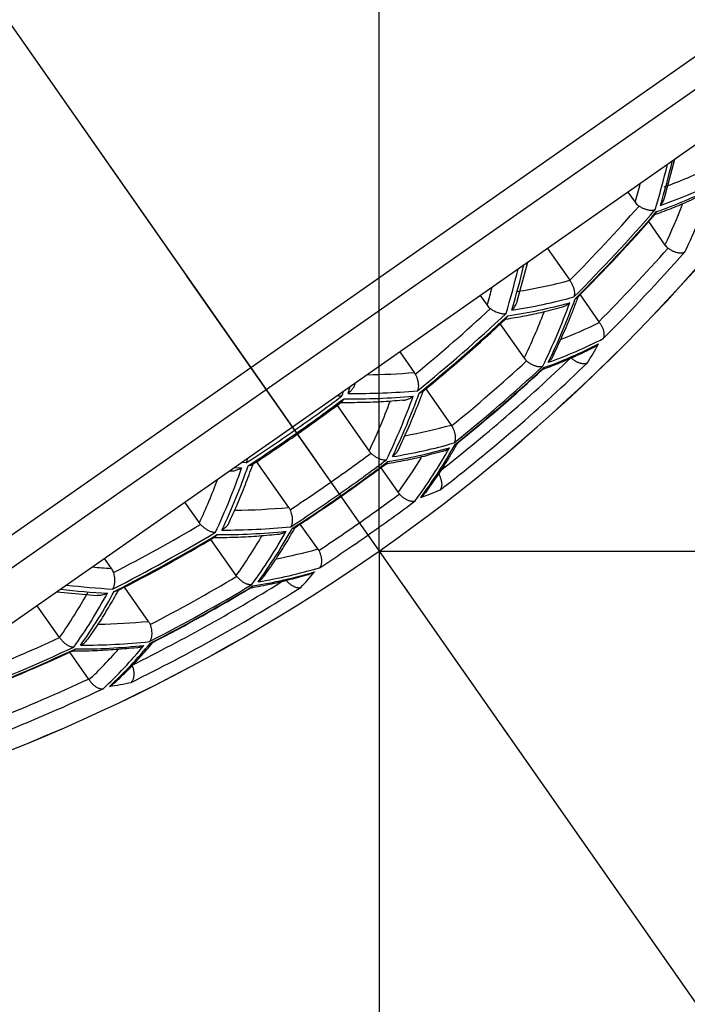
# Model space of a CAD drawing. Units: millimetres. Extents: x 0 to 1050, y 0 to 1485.
# Drawn here: x 418 to 423, y 841 to 848 of the extents above; entities that cross this region are included whole.
import ezdxf

# ---------------------------------------------------------------- set-up
doc = ezdxf.new("R2010")
doc.units = ezdxf.units.MM
doc.linetypes.add('DASH_CENTER', pattern=[14, 11, -1, 1, -1])
doc.linetypes.add('PHANTOM', pattern=[13, 10, -1, 0, -1, 0, -1])
doc.layers.add('1', color=7, linetype='Continuous')
doc.styles.add('CONVERTER_12', font='txt.shx', dxfattribs={"width": 0.9})
doc.dimstyles.new('ME10_DIM_12', dxfattribs={"dimtxt": 17.5, "dimasz": 17.5, "dimexe": 5, "dimexo": 0, "dimgap": 5, "dimtad": 1, "dimdsep": 46, "dimtxsty": 'CONVERTER_12', "dimsah": 1, "dimcen": 0.09, "dimclrd": 2, "dimclre": 2, "dimclrt": 7, "dimadec": 0, "dimazin": 0, "dimtfac": 1, "dimtdec": 4, "dimtix": 1, "dimtmove": 0, "dimatfit": 3, "dimfxl": 1, "dimtolj": 1, "dimtzin": 0, "dimarcsym": 0})
doc.dimstyles.new('ME10_DIM_23', dxfattribs={"dimtxt": 17.5, "dimasz": 17.5, "dimexe": 5, "dimexo": 0, "dimgap": 5, "dimtad": 1, "dimdsep": 46, "dimtxsty": 'CONVERTER_12', "dimsah": 1, "dimcen": 0.09, "dimclrd": 2, "dimclre": 2, "dimclrt": 7, "dimadec": 0, "dimazin": 0, "dimtfac": 1, "dimtdec": 4, "dimtix": 1, "dimtmove": 0, "dimatfit": 3, "dimfxl": 1, "dimtolj": 1, "dimtzin": 0, "dimarcsym": 0})
doc.dimstyles.new('ME10_DIM_24', dxfattribs={"dimtxt": 17.5, "dimasz": 17.5, "dimexe": 5, "dimexo": 0, "dimgap": 5, "dimtad": 1, "dimdsep": 46, "dimtxsty": 'CONVERTER_12', "dimsah": 1, "dimcen": 0.09, "dimclrd": 2, "dimclre": 2, "dimclrt": 7, "dimadec": 0, "dimazin": 0, "dimtfac": 1, "dimtdec": 4, "dimtix": 1, "dimtmove": 0, "dimatfit": 3, "dimfxl": 1, "dimtolj": 1, "dimtzin": 0, "dimarcsym": 0})
doc.dimstyles.new('ME10_DIM_25', dxfattribs={"dimtxt": 17.5, "dimasz": 17.5, "dimexe": 5, "dimexo": 0, "dimgap": 5, "dimtad": 1, "dimdsep": 46, "dimtxsty": 'CONVERTER_12', "dimsah": 1, "dimcen": 0.09, "dimclrd": 2, "dimclre": 2, "dimclrt": 7, "dimadec": 0, "dimazin": 0, "dimtfac": 1, "dimtdec": 4, "dimtix": 1, "dimtmove": 0, "dimatfit": 3, "dimfxl": 1, "dimtolj": 1, "dimtzin": 0, "dimarcsym": 0})

# ---------------------------------------------------------------- blocks, each defined once
blk = doc.blocks.new('87-251-泡沫器-44_3258_450', base_point=(184.0329, 935.6968))
at = {"color": 7, "linetype": 'Continuous'}
for p, q in [((419.8759, 845.1061), (425.3642, 848.949)), ((425.2905, 848.5312), (420.0479, 844.8603)), ((422.4929, 846.3659), (422.5606, 846.6197)), ((422.2519, 846.4035), (422.2987, 846.3367)), ((422.3878, 846.2094), (422.4953, 846.0558)), ((421.7235, 846.0336), (421.8703, 845.824)), ((421.5254, 845.6868), (421.5938, 845.9428)), ((421.282, 845.7244), (421.327, 845.6601)), ((421.9373, 845.7282), (422.0606, 845.5522)), ((421.4133, 845.5369), (421.5707, 845.3121)), ((420.7536, 845.3545), (420.8489, 845.2185)), ((414.3875, 841.2631), (419.8759, 845.1061)), ((420.4143, 845.0817), (420.427, 845.1258)), ((420.924, 845.1112), (421.0907, 844.8731)), ((420.3816, 845.094), (420.3731, 845.0645)), ((420.3418, 845.0029), (420.5521, 844.7025)), ((420.0479, 844.8603), (414.8054, 841.1894)), ((419.6689, 844.5949), (419.7146, 844.5918)), ((419.7449, 844.6246), (419.7142, 844.6267)), ((420.0238, 844.3326), (419.8134, 844.633)), ((420.6284, 844.5935), (420.7431, 844.4298)), ((420.3645, 844.4082), (420.3669, 844.4048)), ((419.4375, 844.2302), (419.3422, 844.3662)), ((420.2148, 844.0598), (420.1001, 844.2236)), ((419.6793, 843.8848), (419.5126, 844.1229)), ((418.8589, 843.9319), (418.8139, 843.9962)), ((419.1026, 843.5839), (418.9452, 843.8087)), ((418.502, 843.7779), (418.7659, 843.7546)), ((418.5191, 843.4775), (418.3723, 843.6871)), ((418.7094, 843.2057), (418.5862, 843.3817))]:
    blk.add_line(p, q, dxfattribs=at)
for centre, radius, start, end in [((413.7673, 853.83), 11.9438, 305, 325.25735), ((413.7673, 853.83), 11.9443, 305, 325.25735), ((417.4264, 847.7926), 5.2261, 343.26919, 346.64066), ((417.4736, 847.8159), 5.2123, 343.27298, 346.60123), ((421.501, 849.2012), 2.9355, 289.68098, 296.17935), ((417.4016, 847.7713), 5.1029, 343.6713, 345.1157), ((421.4941, 849.1123), 2.9604, 289.15215, 296.74583), ((421.4663, 849.0757), 2.9648, 289.1775, 296.75939), ((418.7791, 847.8714), 4.2731, 334.18319, 340.26327), ((413.7673, 853.83), 11.3911, 315.34482, 318.6981), ((413.7673, 853.83), 11.4868, 315.04976, 318.96113), ((413.7673, 853.83), 11.5019, 315.03641, 318.94241), ((413.7673, 853.83), 11.5061, 315.11142, 318.85697), ((418.7198, 847.8471), 4.1789, 334.61918, 338.62107), ((413.7673, 853.83), 11.7176, 315.05353, 318.29828), ((413.7673, 853.83), 11.816, 314.76694, 318.56456), ((416.4489, 847.109), 5.2235, 343.27655, 346.59766), ((416.495, 847.1299), 5.2149, 343.26557, 346.64429), ((420.9903, 849.1319), 3.423, 278.96442, 284.89765), ((416.4322, 847.0934), 5.1004, 343.67896, 345.06978), ((420.9791, 849.0413), 3.4508, 278.4982, 285.42056), ((417.879, 847.1622), 4.283, 334.01464, 340.06853), ((413.7673, 853.83), 11.1616, 309.42248, 312.78276), ((420.9499, 849.0062), 3.4538, 278.5303, 285.44524), ((417.7767, 847.1256), 4.2051, 334.45276, 338.93668), ((417.8432, 847.1372), 4.283, 334.01464, 340.06853), ((413.7673, 853.83), 11.2554, 309.12956, 313.05621), ((413.7673, 853.83), 11.2739, 309.12277, 313.0429), ((413.7673, 853.83), 11.28, 309.22237, 312.94101), ((420.7145, 848.2551), 3.0253, 291.21077, 296.49205), ((420.6975, 848.1659), 3.0595, 289.70505, 297.04112), ((420.6669, 848.1335), 3.0623, 289.72025, 297.04923), ((418.8641, 847.2185), 3.6736, 328.19575, 330.43788), ((413.7673, 853.83), 11.7591, 307.97889, 313.60472), ((413.7673, 853.83), 11.5757, 309.26714, 312.49336), ((413.7673, 853.83), 11.8579, 307.69761, 313.8769), ((413.7673, 853.83), 11.6729, 308.98161, 312.76625), ((413.7673, 853.83), 11.6848, 308.97755, 312.75829), ((413.7673, 853.83), 11.6875, 309.04163, 312.69475), ((420.4997, 849.3787), 4.1748, 270.53638, 274.79784), ((420.482, 849.3228), 4.2416, 269.08494, 275.25189), ((413.7673, 853.83), 10.976, 305, 307.00195), ((413.7673, 853.83), 10.9981, 305, 306.99792), ((420.4512, 849.2889), 4.2431, 269.11643, 275.27921), ((416.8199, 846.5055), 4.2724, 334.19611, 340.27819), ((416.8588, 846.5268), 4.2731, 334.18319, 340.26327), ((413.7673, 853.83), 11.0065, 305, 306.87193), ((416.7337, 846.5115), 4.2253, 334.65027, 339.45581), ((413.7673, 853.83), 10.976, 302.99805, 305), ((420.1655, 848.2233), 3.4756, 280.27755, 285.43854), ((413.7673, 853.83), 10.9981, 303.00208, 305), ((413.7673, 853.83), 11.0065, 303.12807, 305), ((420.1126, 848.106), 3.5178, 279.19853, 285.95821), ((420.1445, 848.1369), 3.5161, 279.18071, 285.94455), ((417.9913, 846.4715), 3.5487, 323.80657, 330.49443), ((418.0284, 846.4947), 3.5493, 323.80219, 330.48871), ((413.7673, 853.83), 11.3911, 305, 306.63136), ((413.7673, 853.83), 11.4868, 305, 306.9129), ((417.913, 846.4638), 3.4853, 324.29467, 328.85662), ((415.7061, 845.9786), 4.2416, 334.74811, 340.91506), ((415.7485, 845.996), 4.2431, 334.72079, 340.88357), ((413.7673, 853.83), 11.5019, 305, 306.91038), ((413.7673, 853.83), 11.5061, 305, 306.82523), ((415.6476, 845.9812), 4.1748, 335.20216, 339.46362), ((413.7673, 853.83), 11.3911, 303.36864, 305), ((413.7673, 853.83), 11.4868, 303.0871, 305), ((413.7673, 853.83), 11.5019, 303.08962, 305), ((413.7673, 853.83), 11.5061, 303.17477, 305), ((413.7673, 853.83), 11.7176, 305, 306.58092), ((419.803, 847.3854), 3.1794, 290.04255, 292.47298), ((419.6298, 848.5394), 4.2253, 270.54419, 275.34973), ((413.7673, 853.83), 11.816, 305, 306.85958), ((413.7673, 853.83), 11.1616, 297.21724, 300.57752), ((419.606, 848.4564), 4.2724, 269.72181, 275.80389), ((416.9759, 845.9097), 3.5178, 324.04179, 330.80147), ((413.7673, 853.83), 11.7176, 303.41908, 305), ((413.7673, 853.83), 11.2554, 296.94379, 300.87044), ((413.7673, 853.83), 11.2739, 296.9571, 300.87723), ((413.7673, 853.83), 11.28, 297.05899, 300.77763), ((419.5727, 848.4271), 4.2731, 269.73673, 275.81681), ((416.8476, 845.9001), 3.4756, 324.56146, 329.72245), ((416.9359, 845.8902), 3.5161, 324.05545, 330.81929), ((413.7673, 853.83), 11.816, 303.14042, 305), ((413.7673, 853.83), 11.9438, 284.74265, 305), ((413.7673, 853.83), 11.9443, 284.74265, 305), ((419.2713, 847.415), 3.4853, 281.14338, 285.70533), ((419.1862, 849.0217), 5.1004, 264.93022, 266.32104), ((419.2373, 847.344), 3.5487, 279.50557, 286.19343), ((413.7673, 853.83), 11.5757, 297.50664, 300.73286), ((419.2028, 847.317), 3.5493, 279.51129, 286.19781), ((417.7589, 845.9541), 3.1794, 317.52702, 319.95745), ((419.1658, 849.0114), 5.2235, 263.40234, 266.72345), ((413.7673, 853.83), 11.8579, 296.1231, 302.30239), ((413.7673, 853.83), 11.7591, 296.39528, 302.02111), ((413.7673, 853.83), 11.6729, 297.23375, 301.01839), ((413.7673, 853.83), 11.6848, 297.24171, 301.02245), ((413.7673, 853.83), 11.6875, 297.30525, 300.95837), ((415.7116, 845.4358), 3.423, 325.10235, 331.03558), ((419.1304, 848.9752), 5.2149, 263.35571, 266.73443), ((415.8006, 845.4153), 3.4508, 324.57944, 331.5018), ((415.8436, 845.4307), 3.4538, 324.55476, 331.4697), ((418.6961, 847.7694), 4.2051, 271.06332, 275.54724), ((413.7673, 853.83), 11.4868, 291.03887, 294.95024), ((413.7673, 853.83), 11.3911, 291.3019, 294.65518), ((418.6267, 847.6857), 4.283, 269.93147, 275.98536), ((418.6624, 847.7108), 4.283, 269.93147, 275.98536), ((416.7195, 845.3805), 3.0595, 312.95888, 320.29495), ((416.7605, 845.3982), 3.0623, 312.95077, 320.27975), ((413.7673, 853.83), 11.5019, 291.05759, 294.96359), ((413.7673, 853.83), 11.5061, 291.14303, 294.88858), ((416.6299, 845.395), 3.0253, 313.50795, 318.78923), ((413.7673, 853.83), 11.7176, 291.70172, 294.94647), ((418.2368, 846.7793), 3.6736, 279.56212, 281.80425), ((413.7673, 853.83), 11.816, 291.43544, 295.23306)]:
    blk.add_arc(centre, radius, start, end, dxfattribs=at)
for points, knots in [([(422.7585, 846.3949), (422.7385, 846.3851), (422.6983, 846.3654), (422.6222, 846.3299), (422.5284, 846.2917), (422.4544, 846.2642), (422.4173, 846.2505)], [0, 0, 0, 0, 0.066948, 0.1340241, 0.2520752, 0.3707722, 0.3707722, 0.3707722, 0.3707722]), ([(422.2987, 846.3367), (422.3018, 846.3326), (422.308, 846.3245), (422.3166, 846.3172), (422.3223, 846.3132), (422.3239, 846.3122), (422.3247, 846.3116)], [0, 0, 0, 0, 0.01530409, 0.03059678, 0.03345137, 0.03630594, 0.03630594, 0.03630594, 0.03630594]), ([(422.4653, 846.3158), (422.4656, 846.316), (422.466, 846.3166), (422.4693, 846.3204), (422.475, 846.3273), (422.4823, 846.3388), (422.4879, 846.3519), (422.4911, 846.3613), (422.4926, 846.366)], [0, 0, 0, 0, 0.00108166, 0.00216378, 0.01507467, 0.02791249, 0.04278519, 0.05771354, 0.05771354, 0.05771354, 0.05771354]), ([(422.3247, 846.3116), (422.3279, 846.3097), (422.3342, 846.3059), (422.3439, 846.3009), (422.3537, 846.2965), (422.3634, 846.2928), (422.3729, 846.2897), (422.3824, 846.2873), (422.3918, 846.2855), (422.4009, 846.2845), (422.4094, 846.2842), (422.417, 846.2847), (422.4239, 846.2858), (422.4284, 846.2871), (422.4308, 846.2879), (422.4311, 846.2881), (422.4313, 846.2882)], [0, 0, 0, 0, 0.0110923, 0.0221019, 0.0328469, 0.0432183, 0.053228, 0.0627681, 0.0725928, 0.0818334, 0.0904274, 0.0978848, 0.1048263, 0.1112557, 0.111856, 0.1124521, 0.1124521, 0.1124521, 0.1124521]), ([(422.4311, 846.2606), (422.4322, 846.262), (422.4346, 846.2646), (422.4378, 846.2691), (422.4394, 846.2726), (422.4401, 846.2748), (422.4402, 846.2752), (422.4403, 846.2754)], [0, 0, 0, 0, 0.00531513, 0.01068681, 0.0163177, 0.01692746, 0.01754098, 0.01754098, 0.01754098, 0.01754098]), ([(422.4953, 846.0558), (422.4983, 846.0519), (422.5043, 846.0441), (422.512, 846.038), (422.5158, 846.0349)], [0, 0, 0, 0, 0.01469081, 0.02937479, 0.02937479, 0.02937479, 0.02937479]), ([(422.5158, 846.0349), (422.5187, 846.0329), (422.5245, 846.0288), (422.5336, 846.0234), (422.5427, 846.0186), (422.5518, 846.0144), (422.5608, 846.011), (422.5698, 846.0081), (422.5787, 846.006), (422.5874, 846.0045), (422.5959, 846.0039), (422.6042, 846.004), (422.6121, 846.0051), (422.618, 846.0068), (422.6221, 846.0085), (422.6241, 846.0095), (422.6253, 846.0102), (422.6256, 846.0104), (422.6258, 846.0105)], [0, 0, 0, 0, 0.0106744, 0.0212724, 0.0316197, 0.0416164, 0.0512695, 0.0604741, 0.0698581, 0.0787038, 0.0869574, 0.0955595, 0.103504, 0.1108128, 0.1138833, 0.1168621, 0.1174201, 0.1179753, 0.1179753, 0.1179753, 0.1179753]), ([(421.8703, 845.824), (421.8724, 845.8209), (421.8765, 845.8148), (421.8819, 845.8053), (421.8867, 845.7957), (421.8907, 845.7861), (421.894, 845.7766), (421.8968, 845.7671), (421.8988, 845.7575), (421.9001, 845.748), (421.9006, 845.739), (421.9002, 845.7307), (421.8991, 845.723), (421.8978, 845.718), (421.8969, 845.7153), (421.8968, 845.7149), (421.8967, 845.7147)], [0, 0, 0, 0, 0.0110856, 0.0220932, 0.0328456, 0.0432316, 0.053282, 0.0628998, 0.0730405, 0.0826395, 0.0916417, 0.0998924, 0.1076332, 0.1148678, 0.1154875, 0.1161038, 0.1161038, 0.1161038, 0.1161038]), ([(421.4891, 845.6284), (421.4893, 845.6286), (421.4899, 845.6291), (421.4945, 845.6335), (421.5025, 845.6419), (421.5125, 845.6556), (421.5199, 845.6708), (421.5238, 845.6814), (421.5258, 845.6867)], [0, 0, 0, 0, 0.0010935, 0.00218748, 0.01907774, 0.03584834, 0.05275741, 0.06970283, 0.06970283, 0.06970283, 0.06970283]), ([(421.9259, 845.7209), (421.9169, 845.6967), (421.8988, 845.6485), (421.8633, 845.5575), (421.8163, 845.4498), (421.7774, 845.3667), (421.758, 845.3253)], [0, 0, 0, 0, 0.0775186, 0.1545695, 0.2929391, 0.4299493, 0.4299493, 0.4299493, 0.4299493]), ([(421.9185, 845.7105), (421.9173, 845.7095), (421.915, 845.7074), (421.9111, 845.7045), (421.908, 845.703), (421.9061, 845.7023), (421.9057, 845.7022), (421.9055, 845.7021)], [0, 0, 0, 0, 0.00467716, 0.0094235, 0.01442432, 0.01501481, 0.01560928, 0.01560928, 0.01560928, 0.01560928]), ([(421.327, 845.6601), (421.3302, 845.656), (421.3364, 845.6478), (421.3444, 845.6414), (421.3485, 845.6381)], [0, 0, 0, 0, 0.01539672, 0.03078177, 0.03078177, 0.03078177, 0.03078177]), ([(421.3485, 845.6381), (421.3516, 845.636), (421.3578, 845.6317), (421.3674, 845.6259), (421.3786, 845.62), (421.3913, 845.6144), (421.4041, 845.6099), (421.4153, 845.6071), (421.4247, 845.6054), (421.4337, 845.6045), (421.4422, 845.6046), (421.4479, 845.6052), (421.4509, 845.6058), (421.4513, 845.6058), (421.4515, 845.6059)], [0, 0, 0, 0, 0.0113394, 0.0225943, 0.0335797, 0.0493503, 0.0641828, 0.0743651, 0.0839505, 0.092873, 0.1014454, 0.1093469, 0.1099806, 0.1106098, 0.1106098, 0.1106098, 0.1106098]), ([(421.8129, 845.6447), (421.7907, 845.6388), (421.7462, 845.627), (421.6613, 845.606), (421.5571, 845.5852), (421.475, 845.5714), (421.4338, 845.5644)], [0, 0, 0, 0, 0.0688956, 0.1380731, 0.2623118, 0.3876646, 0.3876646, 0.3876646, 0.3876646]), ([(421.8697, 845.6771), (421.8695, 845.6768), (421.869, 845.6763), (421.8655, 845.673), (421.859, 845.6673), (421.849, 845.66), (421.8379, 845.6537), (421.8257, 845.649), (421.817, 845.6465), (421.8127, 845.6452)], [0, 0, 0, 0, 0.00108648, 0.00217369, 0.01452538, 0.02689244, 0.03917228, 0.05264377, 0.06617037, 0.06617037, 0.06617037, 0.06617037]), ([(421.4511, 845.5732), (421.4525, 845.5747), (421.4553, 845.5779), (421.4592, 845.5832), (421.4612, 845.5874), (421.462, 845.59), (421.4622, 845.5904), (421.4622, 845.5906)], [0, 0, 0, 0, 0.00629212, 0.01271032, 0.01954041, 0.02017324, 0.02080971, 0.02080971, 0.02080971, 0.02080971]), ([(422.0606, 845.5522), (422.0611, 845.5514), (422.0623, 845.5498), (422.0635, 845.5482), (422.0641, 845.5474)], [0, 0, 0, 0, 0.002970847, 0.005939187, 0.005939187, 0.005939187, 0.005939187]), ([(422.0641, 845.5474), (422.0662, 845.5445), (422.0704, 845.5387), (422.0759, 845.5297), (422.0808, 845.5206), (422.0849, 845.5115), (422.0883, 845.5026), (422.091, 845.4936), (422.0931, 845.4847), (422.0943, 845.4759), (422.0947, 845.4671), (422.0941, 845.4582), (422.0923, 845.4496), (422.0901, 845.4442), (422.0887, 845.4414), (422.0885, 845.4411), (422.0884, 845.4409)], [0, 0, 0, 0, 0.0107881, 0.0214377, 0.0317809, 0.0417195, 0.0512825, 0.0603809, 0.0698002, 0.0786731, 0.0869618, 0.0964362, 0.1051897, 0.1132856, 0.1138592, 0.1144304, 0.1144304, 0.1144304, 0.1144304]), ([(422.0267, 845.3829), (422.0058, 845.3725), (421.9639, 845.3518), (421.8861, 845.3149), (421.7914, 845.2755), (421.7175, 845.2474), (421.6805, 845.2333)], [0, 0, 0, 0, 0.0699754, 0.1400798, 0.2584209, 0.3773595, 0.3773595, 0.3773595, 0.3773595]), ([(422.0263, 845.3835), (422.031, 845.386), (422.0404, 845.391), (422.0501, 845.3976), (422.0557, 845.4025), (422.0574, 845.4042), (422.0587, 845.4054), (422.0592, 845.4059), (422.0595, 845.4061)], [0, 0, 0, 0, 0.01603929, 0.03194775, 0.03505593, 0.03816685, 0.03924635, 0.04032559, 0.04032559, 0.04032559, 0.04032559]), ([(421.5707, 845.3121), (421.5731, 845.3089), (421.5778, 845.3026), (421.5837, 845.2973), (421.5867, 845.2947)], [0, 0, 0, 0, 0.01185032, 0.0236976, 0.0236976, 0.0236976, 0.0236976]), ([(421.5867, 845.2947), (421.5895, 845.2924), (421.5951, 845.2879), (421.604, 845.2818), (421.6129, 845.2763), (421.6219, 845.2715), (421.6308, 845.2674), (421.6397, 845.2638), (421.6487, 845.261), (421.6576, 845.259), (421.6665, 845.2576), (421.6755, 845.2573), (421.6842, 845.258), (421.6899, 845.2594), (421.6928, 845.2604), (421.6931, 845.2605), (421.6933, 845.2606)], [0, 0, 0, 0, 0.0108611, 0.0216442, 0.0321725, 0.0423413, 0.0521653, 0.0615413, 0.0712084, 0.0803279, 0.0888442, 0.0983604, 0.1071048, 0.1151056, 0.1156883, 0.1162676, 0.1162676, 0.1162676, 0.1162676]), ([(421.758, 845.3253), (421.7577, 845.3246), (421.7572, 845.3231), (421.7555, 845.3184), (421.7519, 845.3113), (421.7456, 845.3026), (421.7384, 845.2946), (421.733, 845.2893), (421.7299, 845.2864), (421.7293, 845.2859), (421.7291, 845.2856)], [0, 0, 0, 0, 0.00231219, 0.00462199, 0.01518837, 0.02589385, 0.03671707, 0.04749279, 0.04857729, 0.04966028, 0.04966028, 0.04966028, 0.04966028]), ([(421.8773, 845.3151), (421.88, 845.3128), (421.8853, 845.3083), (421.8938, 845.3021), (421.9024, 845.2966), (421.9111, 845.2917), (421.9196, 845.2875), (421.9283, 845.2839), (421.9369, 845.281), (421.9455, 845.2789), (421.9539, 845.2775), (421.9622, 845.277), (421.9702, 845.2774), (421.9766, 845.2787), (421.9815, 845.2803), (421.9841, 845.2815), (421.9856, 845.2822), (421.986, 845.2824), (421.9861, 845.2825)], [0, 0, 0, 0, 0.0105867, 0.0210988, 0.0313647, 0.0412859, 0.0508708, 0.0600167, 0.0693482, 0.0781564, 0.0863905, 0.0950303, 0.1030323, 0.1104191, 0.1145089, 0.1184503, 0.1190071, 0.1195616, 0.1195616, 0.1195616, 0.1195616]), ([(421.6919, 845.2407), (421.6928, 845.2416), (421.6948, 845.2433), (421.6975, 845.2463), (421.6991, 845.2487), (421.6999, 845.2502), (421.7001, 845.2506), (421.7002, 845.2508)], [0, 0, 0, 0, 0.00393725, 0.00790118, 0.01198878, 0.01257195, 0.01315846, 0.01315846, 0.01315846, 0.01315846]), ([(420.8553, 845.2079), (420.8543, 845.2097), (420.8523, 845.2133), (420.85, 845.2168), (420.8489, 845.2185)], [0, 0, 0, 0, 0.00619576, 0.01239177, 0.01239177, 0.01239177, 0.01239177]), ([(420.8553, 845.2079), (420.8577, 845.2027), (420.8626, 845.1926), (420.8681, 845.177), (420.8721, 845.1617), (420.8744, 845.1482), (420.8754, 845.1365), (420.8755, 845.1266), (420.8748, 845.1173), (420.8733, 845.1085), (420.8716, 845.1026), (420.8705, 845.0996), (420.8704, 845.0992), (420.8703, 845.099)], [0, 0, 0, 0, 0.0170292, 0.0336692, 0.0495036, 0.0644412, 0.0748602, 0.0847057, 0.0939158, 0.1030236, 0.1114647, 0.112108, 0.1127474, 0.1127474, 0.1127474, 0.1127474]), ([(420.4143, 845.0817), (420.4146, 845.0819), (420.4152, 845.0824), (420.4212, 845.087), (420.4315, 845.0966), (420.4427, 845.1103), (420.451, 845.1223), (420.4566, 845.1325), (420.4592, 845.1405), (420.4601, 845.1456), (420.4604, 845.1471), (420.4605, 845.1478)], [0, 0, 0, 0, 0.00110467, 0.00220889, 0.02267134, 0.04327314, 0.05505861, 0.06662391, 0.07787017, 0.080093, 0.08231628, 0.08231628, 0.08231628, 0.08231628]), ([(420.9087, 845.1043), (420.8999, 845.0808), (420.8825, 845.0338), (420.8479, 844.9442), (420.8018, 844.8375), (420.7633, 844.7548), (420.7442, 844.7136)], [0, 0, 0, 0, 0.0754016, 0.1503504, 0.2879002, 0.4240745, 0.4240745, 0.4240745, 0.4240745]), ([(420.3453, 845.0685), (420.3478, 845.0678), (420.3528, 845.0664), (420.3598, 845.0648), (420.3661, 845.0643), (420.3701, 845.0643), (420.3724, 845.0644), (420.3729, 845.0644), (420.3731, 845.0645)], [0, 0, 0, 0, 0.00800058, 0.01553745, 0.02142169, 0.02693109, 0.02759846, 0.02826426, 0.02826426, 0.02826426, 0.02826426]), ([(420.7729, 845.0359), (420.7488, 845.0339), (420.7005, 845.0299), (420.6068, 845.0234), (420.4909, 845.0203), (420.3993, 845.0201), (420.3533, 845.0201)], [0, 0, 0, 0, 0.0725047, 0.1454094, 0.2819717, 0.4200976, 0.4200976, 0.4200976, 0.4200976]), ([(420.3707, 845.026), (420.3716, 845.0264), (420.3732, 845.0272), (420.376, 845.029), (420.3788, 845.0318), (420.3813, 845.0358), (420.3835, 845.0403), (420.3848, 845.0436), (420.3856, 845.0457), (420.3857, 845.0461), (420.3858, 845.0463)], [0, 0, 0, 0, 0.00277126, 0.00555796, 0.00986525, 0.01453852, 0.01955227, 0.02478361, 0.02544238, 0.02610152, 0.02610152, 0.02610152, 0.02610152]), ([(420.7729, 845.0367), (420.7755, 845.0369), (420.7808, 845.0371), (420.7902, 845.038), (420.8008, 845.0408), (420.8124, 845.0455), (420.8228, 845.051), (420.832, 845.0567), (420.8376, 845.0607), (420.8408, 845.0631), (420.8413, 845.0636), (420.8416, 845.0638)], [0, 0, 0, 0, 0.00794148, 0.0158691, 0.02824706, 0.04081321, 0.05345568, 0.06330187, 0.07310823, 0.0742045, 0.07530111, 0.07530111, 0.07530111, 0.07530111]), ([(420.899, 845.0925), (420.8977, 845.0913), (420.8951, 845.0888), (420.8908, 845.0861), (420.8864, 845.0848), (420.8834, 845.0842), (420.8816, 845.0839), (420.8811, 845.0838), (420.8809, 845.0838)], [0, 0, 0, 0, 0.00535517, 0.01085355, 0.01493724, 0.01928157, 0.01990553, 0.02053041, 0.02053041, 0.02053041, 0.02053041]), ([(421.0939, 844.8681), (421.0934, 844.869), (421.0924, 844.8707), (421.0912, 844.8723), (421.0907, 844.8731)], [0, 0, 0, 0, 0.002971149, 0.005942306, 0.005942306, 0.005942306, 0.005942306]), ([(421.0939, 844.8681), (421.0957, 844.865), (421.0994, 844.8588), (421.104, 844.8491), (421.1081, 844.8395), (421.1114, 844.8298), (421.1141, 844.8204), (421.1161, 844.811), (421.1175, 844.8016), (421.1181, 844.7924), (421.1179, 844.7831), (421.1168, 844.7739), (421.1146, 844.765), (421.1122, 844.7594), (421.1107, 844.7566), (421.1105, 844.7563), (421.1104, 844.7561)], [0, 0, 0, 0, 0.0108397, 0.0216034, 0.0321165, 0.0422737, 0.0520967, 0.0614867, 0.0712521, 0.0804878, 0.0891414, 0.0990486, 0.1081888, 0.1165899, 0.1171816, 0.1177702, 0.1177702, 0.1177702, 0.1177702]), ([(420.7438, 844.7138), (420.7432, 844.7122), (420.7421, 844.7091), (420.7391, 844.7022), (420.7338, 844.6934), (420.7254, 844.6835), (420.7178, 844.6762), (420.7117, 844.6708), (420.7084, 844.6681), (420.7063, 844.6665), (420.7058, 844.6661), (420.7055, 844.6659)], [0, 0, 0, 0, 0.0049703, 0.00993162, 0.02268032, 0.03563291, 0.04864666, 0.05438209, 0.06009939, 0.06119006, 0.06228126, 0.06228126, 0.06228126, 0.06228126]), ([(421.1361, 844.7614), (421.1238, 844.7401), (421.0992, 844.6978), (421.0521, 844.6196), (420.9921, 844.5293), (420.9436, 844.4606), (420.9195, 844.4265)], [0, 0, 0, 0, 0.0737211, 0.1470835, 0.2735211, 0.3990803, 0.3990803, 0.3990803, 0.3990803]), ([(421.0333, 844.7011), (421.0367, 844.702), (421.0435, 844.7037), (421.0547, 844.7075), (421.0664, 844.7137), (421.0745, 844.7196), (421.0789, 844.7231), (421.0795, 844.7235), (421.0797, 844.7237)], [0, 0, 0, 0, 0.01055591, 0.02106244, 0.03550212, 0.05002126, 0.05110763, 0.05219325, 0.05219325, 0.05219325, 0.05219325]), ([(421.1172, 844.7463), (421.1174, 844.7464), (421.1178, 844.7465), (421.1187, 844.7468), (421.1199, 844.7472), (421.1222, 844.7482), (421.1251, 844.7503), (421.1271, 844.7526), (421.1281, 844.7537)], [0, 0, 0, 0, 0.00057675, 0.00115304, 0.00280197, 0.00441077, 0.00887898, 0.01331612, 0.01331612, 0.01331612, 0.01331612]), ([(419.7506, 844.6521), (419.7504, 844.6495), (419.75, 844.6443), (419.7491, 844.6372), (419.7474, 844.6311), (419.746, 844.6273), (419.7452, 844.6252), (419.745, 844.6248), (419.7449, 844.6246)], [0, 0, 0, 0, 0.00800058, 0.01553745, 0.02142169, 0.02693109, 0.02759846, 0.02826426, 0.02826426, 0.02826426, 0.02826426]), ([(420.5521, 844.7025), (420.5539, 844.7001), (420.5575, 844.6952), (420.5618, 844.691), (420.5639, 844.6888)], [0, 0, 0, 0, 0.00904324, 0.0180854, 0.0180854, 0.0180854, 0.0180854]), ([(420.5639, 844.6888), (420.5666, 844.6863), (420.5721, 844.6814), (420.5807, 844.6746), (420.5894, 844.6684), (420.5982, 844.6629), (420.607, 844.6581), (420.616, 844.6539), (420.625, 844.6504), (420.634, 844.6477), (420.6426, 844.6459), (420.6506, 844.6449), (420.658, 844.6448), (420.663, 844.6452), (420.6656, 844.6457), (420.666, 844.6458), (420.6662, 844.6458)], [0, 0, 0, 0, 0.0110875, 0.0220951, 0.0328434, 0.0432224, 0.0532549, 0.0628394, 0.0728441, 0.0822896, 0.0911178, 0.0990281, 0.1064257, 0.1133149, 0.1139263, 0.1145339, 0.1145339, 0.1145339, 0.1145339]), ([(421.0336, 844.7002), (421.0106, 844.6939), (420.9646, 844.6812), (420.8782, 844.659), (420.7732, 844.637), (420.6912, 844.6222), (420.65, 844.6148)], [0, 0, 0, 0, 0.0713979, 0.1430803, 0.2675666, 0.3931052, 0.3931052, 0.3931052, 0.3931052]), ([(419.635, 844.2391), (419.6451, 844.2611), (419.6654, 844.3051), (419.7035, 844.391), (419.7461, 844.4988), (419.7776, 844.5848), (419.7934, 844.628)], [0, 0, 0, 0, 0.0725047, 0.1454094, 0.2819717, 0.4200976, 0.4200976, 0.4200976, 0.4200976]), ([(419.7146, 844.5918), (419.7143, 844.5916), (419.7137, 844.5912), (419.7092, 844.5883), (419.7009, 844.5837), (419.6883, 844.5784), (419.6758, 844.5743), (419.6639, 844.5711), (419.6524, 844.5694), (419.644, 844.5697), (419.6389, 844.5706), (419.6374, 844.5709), (419.6367, 844.571)], [0, 0, 0, 0, 0.00110467, 0.00220889, 0.01585875, 0.02952497, 0.04329185, 0.05507732, 0.06664262, 0.07788888, 0.08011171, 0.08233499, 0.08233499, 0.08233499, 0.08233499]), ([(419.7819, 844.6136), (419.7812, 844.613), (419.7799, 844.6117), (419.7768, 844.6094), (419.7721, 844.6076), (419.7657, 844.6066), (419.761, 844.6065), (419.7583, 844.6065), (419.7578, 844.6065), (419.7576, 844.6065)], [0, 0, 0, 0, 0.00277126, 0.00555796, 0.01137126, 0.01783656, 0.02476988, 0.02542865, 0.02608779, 0.02608779, 0.02608779, 0.02608779]), ([(420.6632, 844.6205), (420.6637, 844.6207), (420.6648, 844.6212), (420.6671, 844.6223), (420.6697, 844.6247), (420.6722, 844.6283), (420.6737, 844.6312), (420.6746, 844.6329), (420.6748, 844.6332), (420.6749, 844.6334)], [0, 0, 0, 0, 0.00179947, 0.00358971, 0.00770291, 0.01211648, 0.01673434, 0.01733818, 0.01794166, 0.01794166, 0.01794166, 0.01794166]), ([(421.0035, 844.5611), (421.0053, 844.5581), (421.009, 844.5521), (421.0138, 844.5428), (421.0179, 844.5335), (421.0214, 844.5242), (421.0242, 844.5151), (421.0264, 844.506), (421.0279, 844.497), (421.0287, 844.4881), (421.0287, 844.4795), (421.0279, 844.4711), (421.0261, 844.463), (421.0238, 844.4567), (421.0214, 844.4519), (421.0197, 844.4494), (421.0187, 844.4479), (421.0184, 844.4476), (421.0183, 844.4475)], [0, 0, 0, 0, 0.010555, 0.0210371, 0.0312762, 0.041174, 0.0507435, 0.0598851, 0.0692632, 0.0781319, 0.0864427, 0.095246, 0.1034265, 0.1110056, 0.1153663, 0.1195716, 0.120136, 0.1206983, 0.1206983, 0.1206983, 0.1206983]), ([(420.7431, 844.4298), (420.7443, 844.4282), (420.7465, 844.425), (420.7491, 844.4221), (420.7504, 844.4207)], [0, 0, 0, 0, 0.00584441, 0.0116887, 0.0116887, 0.0116887, 0.0116887]), ([(420.7504, 844.4207), (420.7529, 844.4181), (420.7578, 844.413), (420.7656, 844.4059), (420.7736, 844.3994), (420.7817, 844.3937), (420.7898, 844.3886), (420.7981, 844.3841), (420.8065, 844.3803), (420.8149, 844.3772), (420.8233, 844.3749), (420.8317, 844.3735), (420.8399, 844.3731), (420.8463, 844.3737), (420.8509, 844.3746), (420.8533, 844.3753), (420.8546, 844.3758), (420.855, 844.3759), (420.8552, 844.3759)], [0, 0, 0, 0, 0.0106369, 0.0211994, 0.0315156, 0.0414857, 0.0511228, 0.0603266, 0.0697822, 0.0787181, 0.087084, 0.0959169, 0.1041121, 0.1116908, 0.1150733, 0.1183565, 0.1189245, 0.11949, 0.11949, 0.11949, 0.11949]), ([(420.8926, 844.3986), (420.8929, 844.3988), (420.8935, 844.3992), (420.8968, 844.4018), (420.9025, 844.4063), (420.9093, 844.4131), (420.9145, 844.4202), (420.9173, 844.4247), (420.9187, 844.427)], [0, 0, 0, 0, 0.00108264, 0.00216608, 0.01256858, 0.02291745, 0.03087592, 0.03887495, 0.03887495, 0.03887495, 0.03887495]), ([(420.0238, 844.3326), (420.0254, 844.33), (420.0288, 844.325), (420.0313, 844.3196), (420.0326, 844.3168)], [0, 0, 0, 0, 0.00904324, 0.0180854, 0.0180854, 0.0180854, 0.0180854]), ([(420.0326, 844.3168), (420.0347, 844.3117), (420.0388, 844.3015), (420.0432, 844.286), (420.0462, 844.2709), (420.0476, 844.2576), (420.0478, 844.2463), (420.0473, 844.2368), (420.0461, 844.2282), (420.0442, 844.2203), (420.0418, 844.2133), (420.0397, 844.2088), (420.0384, 844.2065), (420.0382, 844.2061), (420.0381, 844.2059)], [0, 0, 0, 0, 0.0166095, 0.0328377, 0.0482798, 0.0628281, 0.0728327, 0.0822782, 0.0911064, 0.0990167, 0.1064144, 0.1133035, 0.1139149, 0.1145226, 0.1145226, 0.1145226, 0.1145226]), ([(419.4452, 844.2205), (419.4438, 844.2221), (419.4411, 844.2252), (419.4387, 844.2285), (419.4375, 844.2302)], [0, 0, 0, 0, 0.00619576, 0.01239177, 0.01239177, 0.01239177, 0.01239177]), ([(419.4452, 844.2205), (419.4478, 844.2178), (419.4531, 844.2124), (419.4614, 844.2048), (419.47, 844.1979), (419.4787, 844.1918), (419.4874, 844.1863), (419.4963, 844.1814), (419.5054, 844.1772), (419.5146, 844.1737), (419.5237, 844.1712), (419.5325, 844.1696), (419.5385, 844.1692), (419.5418, 844.1692), (419.5422, 844.1692), (419.5424, 844.1692)], [0, 0, 0, 0, 0.0113678, 0.0226538, 0.0336752, 0.0443163, 0.0546089, 0.0644529, 0.074872, 0.0847174, 0.0939275, 0.1030353, 0.1114764, 0.1121197, 0.1127591, 0.1127591, 0.1127591, 0.1127591]), ([(419.6342, 844.2395), (419.6332, 844.237), (419.6312, 844.2321), (419.6271, 844.2236), (419.6209, 844.2146), (419.6124, 844.2053), (419.6037, 844.1974), (419.5953, 844.1907), (419.5896, 844.1868), (419.5862, 844.1847), (419.5856, 844.1843), (419.5853, 844.1841)], [0, 0, 0, 0, 0.00794148, 0.0158691, 0.02824706, 0.04081321, 0.05345568, 0.06330187, 0.07310823, 0.0742045, 0.07530111, 0.07530111, 0.07530111, 0.07530111]), ([(419.8613, 843.8794), (419.8751, 843.8988), (419.9027, 843.9377), (419.9531, 844.0112), (420.0097, 844.1024), (420.0517, 844.1744), (420.0728, 844.2105)], [0, 0, 0, 0, 0.0713979, 0.1430803, 0.2675666, 0.3931052, 0.3931052, 0.3931052, 0.3931052]), ([(420.0629, 844.2002), (420.0625, 844.1997), (420.0617, 844.1989), (420.0598, 844.1971), (420.0567, 844.1955), (420.0524, 844.1944), (420.0492, 844.1939), (420.0473, 844.1936), (420.0469, 844.1936), (420.0467, 844.1936)], [0, 0, 0, 0, 0.00179947, 0.00358971, 0.00770291, 0.01211648, 0.01673434, 0.01733818, 0.01794166, 0.01794166, 0.01794166, 0.01794166]), ([(419.5242, 844.135), (419.5494, 844.1351), (419.5995, 844.1354), (419.6954, 844.1373), (419.8115, 844.1441), (419.9024, 844.152), (419.9476, 844.1559)], [0, 0, 0, 0, 0.0754016, 0.1503504, 0.2879002, 0.4240745, 0.4240745, 0.4240745, 0.4240745]), ([(419.5386, 844.14), (419.5397, 844.1405), (419.5418, 844.1416), (419.5449, 844.1435), (419.5478, 844.146), (419.5503, 844.1492), (419.5518, 844.1518), (419.5527, 844.1534), (419.5529, 844.1538), (419.553, 844.154)], [0, 0, 0, 0, 0.00356696, 0.00715797, 0.01086272, 0.01494641, 0.01929073, 0.0199147, 0.02053958, 0.02053958, 0.02053958, 0.02053958]), ([(419.9476, 844.1563), (419.9493, 844.1563), (419.9526, 844.1563), (419.9601, 844.1567), (419.9702, 844.1588), (419.9823, 844.1633), (419.9918, 844.1679), (419.999, 844.1718), (420.0026, 844.1739), (420.0048, 844.1753), (420.0055, 844.1757), (420.0058, 844.1759)], [0, 0, 0, 0, 0.0049703, 0.00993162, 0.02268032, 0.03563291, 0.04864666, 0.05438209, 0.06009939, 0.06119006, 0.06228126, 0.06228126, 0.06228126, 0.06228126]), ([(420.2148, 844.0598), (420.2159, 844.0582), (420.218, 844.055), (420.2199, 844.0515), (420.2208, 844.0498)], [0, 0, 0, 0, 0.00584441, 0.0116887, 0.0116887, 0.0116887, 0.0116887]), ([(420.2208, 844.0498), (420.2224, 844.0466), (420.2255, 844.0403), (420.2295, 844.0306), (420.2334, 844.0193), (420.2367, 844.0067), (420.2388, 843.9941), (420.2396, 843.9833), (420.2396, 843.9744), (420.2389, 843.9657), (420.2373, 843.9573), (420.2349, 843.9495), (420.2322, 843.9437), (420.2297, 843.9396), (420.2283, 843.9377), (420.2274, 843.9365), (420.2271, 843.9362), (420.227, 843.9361)], [0, 0, 0, 0, 0.0106369, 0.0211994, 0.0315156, 0.0463493, 0.0603208, 0.0697763, 0.0787123, 0.0870782, 0.095911, 0.1041063, 0.111685, 0.1150675, 0.1183506, 0.1189187, 0.1194842, 0.1194842, 0.1194842, 0.1194842]), ([(418.8589, 843.9319), (418.8617, 843.9276), (418.8673, 843.9189), (418.8706, 843.9091), (418.8722, 843.9043)], [0, 0, 0, 0, 0.01539672, 0.03078177, 0.03078177, 0.03078177, 0.03078177]), ([(418.8722, 843.9043), (418.8736, 843.8988), (418.8764, 843.8879), (418.8788, 843.8716), (418.8799, 843.8559), (418.8797, 843.8423), (418.8785, 843.8308), (418.8769, 843.8214), (418.8746, 843.8126), (418.8717, 843.8047), (418.8692, 843.7996), (418.8676, 843.7969), (418.8674, 843.7966), (418.8673, 843.7964)], [0, 0, 0, 0, 0.0169861, 0.0335743, 0.0493449, 0.0641775, 0.0743597, 0.0839451, 0.0928676, 0.10144, 0.1093416, 0.1099752, 0.1106044, 0.1106044, 0.1106044, 0.1106044]), ([(419.6828, 843.8801), (419.6822, 843.8809), (419.681, 843.8824), (419.6799, 843.884), (419.6793, 843.8848)], [0, 0, 0, 0, 0.002971149, 0.005942306, 0.005942306, 0.005942306, 0.005942306]), ([(419.6828, 843.8801), (419.6852, 843.8773), (419.6898, 843.8718), (419.6973, 843.8641), (419.705, 843.857), (419.7128, 843.8506), (419.7208, 843.8448), (419.729, 843.8397), (419.7373, 843.8352), (419.7458, 843.8315), (419.7545, 843.8285), (419.7635, 843.8264), (419.7727, 843.8254), (419.7787, 843.8257), (419.7819, 843.8262), (419.7823, 843.8263), (419.7825, 843.8263)], [0, 0, 0, 0, 0.0108397, 0.0216034, 0.0321165, 0.0422737, 0.0520967, 0.0614867, 0.0712521, 0.0804878, 0.0891414, 0.0990486, 0.1081888, 0.1165899, 0.1171816, 0.1177702, 0.1177702, 0.1177702, 0.1177702]), ([(419.7687, 843.8039), (419.7929, 843.8082), (419.8412, 843.8169), (419.9307, 843.8344), (420.0361, 843.8599), (420.1172, 843.8819), (420.1575, 843.8929)], [0, 0, 0, 0, 0.0737211, 0.1470835, 0.2735211, 0.3990803, 0.3990803, 0.3990803, 0.3990803]), ([(419.8605, 843.88), (419.8585, 843.8771), (419.8546, 843.8713), (419.8472, 843.862), (419.8373, 843.8532), (419.829, 843.8475), (419.8243, 843.8446), (419.8237, 843.8442), (419.8234, 843.844)], [0, 0, 0, 0, 0.01055591, 0.02106244, 0.03550212, 0.05002126, 0.05110763, 0.05219325, 0.05219325, 0.05219325, 0.05219325]), ([(420.1929, 843.9086), (420.1926, 843.9084), (420.192, 843.9081), (420.1885, 843.9058), (420.1823, 843.902), (420.1736, 843.8979), (420.1651, 843.8955), (420.1599, 843.8944), (420.1573, 843.8938)], [0, 0, 0, 0, 0.00108264, 0.00216608, 0.01256858, 0.02291745, 0.03087592, 0.03887495, 0.03887495, 0.03887495, 0.03887495]), ([(419.7893, 843.8165), (419.7892, 843.8164), (419.789, 843.8161), (419.7884, 843.8154), (419.7876, 843.8144), (419.7862, 843.8128), (419.7841, 843.8113), (419.7815, 843.81), (419.7796, 843.8092), (419.7787, 843.8089)], [0, 0, 0, 0, 0.00057675, 0.00115304, 0.00280197, 0.00441077, 0.00741116, 0.01036373, 0.01332559, 0.01332559, 0.01332559, 0.01332559]), ([(420.0023, 843.8601), (420.0045, 843.8573), (420.0089, 843.8518), (420.0159, 843.8441), (420.0233, 843.837), (420.0308, 843.8306), (420.0384, 843.8248), (420.0462, 843.8197), (420.0542, 843.8152), (420.0622, 843.8115), (420.0704, 843.8085), (420.0786, 843.8064), (420.0867, 843.8053), (420.0934, 843.8052), (420.0988, 843.8059), (420.1017, 843.8066), (420.1035, 843.8071), (420.1038, 843.8072), (420.104, 843.8073)], [0, 0, 0, 0, 0.010555, 0.0210371, 0.0312762, 0.041174, 0.0507435, 0.0598851, 0.0692632, 0.0781319, 0.0864427, 0.095246, 0.1034265, 0.1110056, 0.1153663, 0.1195716, 0.120136, 0.1206983, 0.1206983, 0.1206983, 0.1206983]), ([(418.7072, 843.4701), (418.7204, 843.4889), (418.7467, 843.5267), (418.7954, 843.5993), (418.8506, 843.6901), (418.8917, 843.7625), (418.9123, 843.7988)], [0, 0, 0, 0, 0.0688956, 0.1380731, 0.2623118, 0.3876646, 0.3876646, 0.3876646, 0.3876646]), ([(418.8333, 843.7688), (418.833, 843.7686), (418.8323, 843.7683), (418.8267, 843.7654), (418.816, 843.7607), (418.8015, 843.7566), (418.7885, 843.7549), (418.7773, 843.7543), (418.7697, 843.7542), (418.766, 843.7542)], [0, 0, 0, 0, 0.0010935, 0.00218748, 0.01907774, 0.03584834, 0.0471287, 0.05840684, 0.06971059, 0.06971059, 0.06971059, 0.06971059]), ([(418.8982, 843.7856), (418.8962, 843.7848), (418.8923, 843.7832), (418.886, 843.7814), (418.8813, 843.781), (418.8786, 843.7811), (418.8782, 843.7811), (418.878, 843.7811)], [0, 0, 0, 0, 0.00629212, 0.01271032, 0.01954041, 0.02017324, 0.02080971, 0.02080971, 0.02080971, 0.02080971]), ([(419.1026, 843.5839), (419.1048, 843.5806), (419.1091, 843.574), (419.112, 843.5666), (419.1135, 843.5629)], [0, 0, 0, 0, 0.01185032, 0.0236976, 0.0236976, 0.0236976, 0.0236976]), ([(419.1135, 843.5629), (419.1152, 843.5578), (419.1186, 843.5476), (419.1219, 843.5321), (419.1239, 843.5172), (419.1244, 843.5042), (419.1239, 843.4931), (419.1228, 843.4841), (419.121, 843.4752), (419.1183, 843.4667), (419.1146, 843.4587), (419.1114, 843.4539), (419.1094, 843.4515), (419.1092, 843.4512), (419.1091, 843.4511)], [0, 0, 0, 0, 0.0162706, 0.032167, 0.0472946, 0.0615302, 0.0711973, 0.0803168, 0.0888331, 0.0983493, 0.1070937, 0.1150945, 0.1156771, 0.1162565, 0.1162565, 0.1162565, 0.1162565]), ([(418.5191, 843.4775), (418.5213, 843.4745), (418.5256, 843.4685), (418.5327, 843.4602), (418.5401, 843.4524), (418.5477, 843.4453), (418.5555, 843.4389), (418.5635, 843.4331), (418.5718, 843.4279), (418.5803, 843.4235), (418.5886, 843.42), (418.5965, 843.4174), (418.6041, 843.4158), (418.6093, 843.4153), (418.6121, 843.4153), (418.6125, 843.4153), (418.6127, 843.4153)], [0, 0, 0, 0, 0.0110856, 0.0220932, 0.0328456, 0.0432316, 0.053282, 0.0628998, 0.0730405, 0.0826395, 0.0916417, 0.0998924, 0.1076332, 0.1148678, 0.1154875, 0.1161038, 0.1161038, 0.1161038, 0.1161038]), ([(418.6573, 843.4277), (418.6576, 843.4279), (418.6583, 843.4282), (418.6626, 843.4304), (418.6702, 843.4345), (418.6805, 843.4414), (418.6902, 843.4496), (418.6988, 843.4596), (418.7041, 843.4668), (418.7068, 843.4704)], [0, 0, 0, 0, 0.00108648, 0.00217369, 0.01452538, 0.02689244, 0.03917228, 0.05264377, 0.06617037, 0.06617037, 0.06617037, 0.06617037]), ([(418.8801, 843.1797), (418.897, 843.1957), (418.9308, 843.2279), (418.9921, 843.2885), (419.0614, 843.364), (419.1132, 843.4238), (419.1391, 843.4538)], [0, 0, 0, 0, 0.0699754, 0.1400798, 0.2584209, 0.3773595, 0.3773595, 0.3773595, 0.3773595]), ([(419.0261, 843.4125), (419.0269, 843.4125), (419.0284, 843.4124), (419.0335, 843.4124), (419.0413, 843.4134), (419.0517, 843.4163), (419.0617, 843.4203), (419.0685, 843.4236), (419.0723, 843.4256), (419.073, 843.4259), (419.0733, 843.426)], [0, 0, 0, 0, 0.00231219, 0.00462199, 0.01518837, 0.02589385, 0.03671707, 0.04749279, 0.04857729, 0.04966028, 0.04966028, 0.04966028, 0.04966028]), ([(419.1283, 843.4456), (419.1271, 843.445), (419.1248, 843.4438), (419.1211, 843.4422), (419.1183, 843.4415), (419.1165, 843.4413), (419.1161, 843.4413), (419.1159, 843.4412)], [0, 0, 0, 0, 0.00393725, 0.00790118, 0.01198878, 0.01257195, 0.01315846, 0.01315846, 0.01315846, 0.01315846]), ([(418.5969, 843.3899), (418.6228, 843.3902), (418.6743, 843.3906), (418.7719, 843.3929), (418.8892, 843.4002), (418.9806, 843.4084), (419.0261, 843.4124)], [0, 0, 0, 0, 0.0775186, 0.1545695, 0.2929391, 0.4299493, 0.4299493, 0.4299493, 0.4299493]), ([(418.6092, 843.3934), (418.6106, 843.3941), (418.6134, 843.3956), (418.6174, 843.3982), (418.6199, 843.4006), (418.6212, 843.4022), (418.6214, 843.4025), (418.6216, 843.4027)], [0, 0, 0, 0, 0.00467716, 0.0094235, 0.01442432, 0.01501481, 0.01560928, 0.01560928, 0.01560928, 0.01560928]), ([(418.9949, 843.2968), (418.9961, 843.2935), (418.9986, 843.2869), (419.0014, 843.2769), (419.0041, 843.2653), (419.006, 843.2525), (419.0068, 843.2398), (419.0065, 843.2291), (419.0056, 843.2204), (419.004, 843.212), (419.0017, 843.204), (418.9985, 843.1966), (418.9952, 843.191), (418.992, 843.187), (418.99, 843.1849), (418.9887, 843.1838), (418.9885, 843.1835), (418.9883, 843.1834)], [0, 0, 0, 0, 0.0105867, 0.0210988, 0.0313647, 0.0461241, 0.060011, 0.0693424, 0.0781507, 0.0863848, 0.0950246, 0.1030266, 0.1104134, 0.1145032, 0.1184446, 0.1190014, 0.1195559, 0.1195559, 0.1195559, 0.1195559]), ([(418.7094, 843.2057), (418.71, 843.2049), (418.7111, 843.2033), (418.7122, 843.2016), (418.7127, 843.2008)], [0, 0, 0, 0, 0.002970847, 0.005939187, 0.005939187, 0.005939187, 0.005939187]), ([(418.7127, 843.2008), (418.7147, 843.1978), (418.7187, 843.1919), (418.7254, 843.1836), (418.7322, 843.1759), (418.7393, 843.1689), (418.7465, 843.1627), (418.754, 843.157), (418.7617, 843.1521), (418.7695, 843.1479), (418.7778, 843.1445), (418.7863, 843.1421), (418.795, 843.1408), (418.8008, 843.141), (418.8039, 843.1414), (418.8043, 843.1415), (418.8045, 843.1415)], [0, 0, 0, 0, 0.0107881, 0.0214377, 0.0317809, 0.0417195, 0.0512825, 0.0603809, 0.0698002, 0.0786731, 0.0869618, 0.0964362, 0.1051897, 0.1132856, 0.1138592, 0.1144304, 0.1144304, 0.1144304, 0.1144304]), ([(418.8797, 843.1802), (418.8757, 843.1766), (418.8678, 843.1695), (418.8583, 843.1626), (418.8518, 843.1591), (418.8496, 843.158), (418.848, 843.1572), (418.8474, 843.1569), (418.8471, 843.1568)], [0, 0, 0, 0, 0.01603929, 0.03194775, 0.03505593, 0.03816685, 0.03924635, 0.04032559, 0.04032559, 0.04032559, 0.04032559])]:
    blk.add_open_spline(points, degree=3, knots=knots, dxfattribs=at)
at = {"layer": '1', "color": 4, "linetype": 'PHANTOM'}
blk.add_line((419.3536, 845.8519), (421.0394, 843.4443), dxfattribs=at)
blk = doc.blocks.new('吐水パイプ__13', base_point=(184.0329, 909.7631))
at = {"layer": '1', "color": 4, "linetype": 'PHANTOM'}
blk.add_line((399.3284, 874.4508), (421.5445, 842.723), dxfattribs=at)
at = {"layer": '1', "color": 7, "linetype": 'Continuous'}
blk.add_line((427.1884, 850.4409), (412.3618, 840.0591), dxfattribs=at)
blk = doc.blocks.new('*D51')
at = {"layer": '1', "color": 2, "linetype": 'Continuous'}
for p, q in [((299.0329, 843.6722), (299.0329, 962.5014)), ((420.618, 844.0462), (420.618, 962.5014)), ((420.618, 957.5014), (299.0329, 957.5014))]:
    blk.add_line(p, q, dxfattribs=at)
at = {"layer": '1', "color": 2}
for points in [[(316.5329, 959.8053), (316.5329, 955.1975), (299.0329, 957.5014)], [(403.118, 955.1975), (403.118, 959.8053), (420.618, 957.5014)]]:
    blk.add_solid(points, dxfattribs=at)
at = {"layer": '1', "color": 7, "insert": (339.6422, 962.5014), "char_height": 17.5, "attachment_point": 7, "rotation": 0.00014, "line_spacing_factor": 0.60024, "style": 'CONVERTER_12'}
blk.add_mtext('122', dxfattribs=at)
blk = doc.blocks.new('*D62')
at = {"layer": '1', "color": 2, "linetype": 'Continuous'}
for p, q in [((420.6182, 844.0458), (522.2737, 844.0458)), ((517.2737, 732.25), (517.2737, 844.0458)), ((318.5329, 732.25), (522.2737, 732.25))]:
    blk.add_line(p, q, dxfattribs=at)
at = {"layer": '1', "color": 2}
for points in [[(519.5776, 826.5458), (514.9698, 826.5458), (517.2737, 844.0458)], [(514.9698, 749.75), (519.5776, 749.75), (517.2737, 732.25)]]:
    blk.add_solid(points, dxfattribs=at)
at = {"layer": '1', "color": 7, "insert": (512.2737, 771.4468), "char_height": 17.5, "attachment_point": 7, "rotation": 90, "line_spacing_factor": 0.60024, "style": 'CONVERTER_12'}
blk.add_mtext('112', dxfattribs=at)
blk = doc.blocks.new('*D63')
at = {"layer": '1', "color": 2, "linetype": 'Continuous'}
for p, q in [((358.7994, 907.4838), (562.2737, 907.4838)), ((557.2737, 732.25), (557.2737, 907.4838)), ((318.5329, 732.25), (562.2737, 732.25))]:
    blk.add_line(p, q, dxfattribs=at)
at = {"layer": '1', "color": 2}
for points in [[(559.5776, 889.9838), (554.9698, 889.9838), (557.2737, 907.4838)], [(554.9698, 749.75), (559.5776, 749.75), (557.2737, 732.25)]]:
    blk.add_solid(points, dxfattribs=at)
at = {"layer": '1', "color": 7, "insert": (552.2737, 799.2932), "char_height": 17.5, "attachment_point": 7, "rotation": 90, "line_spacing_factor": 0.60024, "style": 'CONVERTER_12'}
blk.add_mtext('176', dxfattribs=at)
blk = doc.blocks.new('*D64')
at = {"layer": '1', "color": 2, "linetype": 'Continuous'}
for p, q in [((423.3219, 840.1846), (456.8582, 792.2898)), ((420.6182, 840.0458), (420.6182, 780.8634)), ((456.8582, 792.2898), (459.7261, 788.194)), ((420.6182, 780.8634), (420.6182, 775.8634))]:
    blk.add_line(p, q, dxfattribs=at)
blk.add_arc((420.6182, 844.0458), 63.1825, 208.099482, 328.80429, dxfattribs=at)
at = {"layer": '1', "color": 2}
for points in [[(468.1011, 805.8969), (471.2398, 802.5234), (456.8582, 792.2898)], [(402.9677, 780.9973), (403.6038, 785.561), (420.6182, 780.8634)]]:
    blk.add_solid(points, dxfattribs=at)
at = {"layer": '1', "color": 7, "insert": (370.4876, 808.7941), "char_height": 17.5, "attachment_point": 7, "rotation": 323.4219, "line_spacing_factor": 0.60024, "style": 'CONVERTER_12'}
blk.add_mtext('35{\\Fgdt;~}', dxfattribs=at)

msp = doc.modelspace()

# ---------------------------------------------------------------- linework, layer by layer
at = {"layer": '1', "color": 2, "linetype": 'DASH_CENTER'}
for p, q in [((399.3284, 874.4508), (419.7751, 845.25)), ((419.7751, 845.25), (420.6182, 844.0458)), ((420.6182, 844.0458), (423.3219, 840.1846))]:
    msp.add_line(p, q, dxfattribs=at)
at = {"layer": '1', "color": 2, "linetype": 'Continuous'}
msp.add_line((420.6182, 844.0458), (420.6182, 840.0458), dxfattribs=at)

# ---------------------------------------------------------------- block references
at = {"layer": '1'}
for name, p in [('吐水パイプ__13', (184.0329, 909.7631)), ('87-251-泡沫器-44_3258_450', (184.0329, 935.6968))]:
    msp.add_blockref(name, p, dxfattribs=at)

# ---------------------------------------------------------------- dimensions: what is measured, and where the dimension line sits
dim = msp.add_linear_dim(base=(420.618, 957.5014), p1=(299.0329, 843.6722), p2=(420.618, 844.0462), text='122', dimstyle='ME10_DIM_12', dxfattribs=at)
dim.commit()
dim.dimension.update_dxf_attribs({"geometry": '*D51', "text_midpoint": (358.0172, 971.2514), "text_rotation": 0.00014})
for base, p1, text, dimstyle, picture, middle in [((557.2737, 732.25), (358.7994, 907.4838), '176', 'ME10_DIM_24', '*D63', (543.5237, 817.6682)), ((517.2737, 732.25), (420.6182, 844.0458), '112', 'ME10_DIM_23', '*D62', (503.5237, 787.1968))]:
    dim = msp.add_linear_dim(base=base, p1=p1, p2=(318.5329, 732.25), angle=90, text=text, dimstyle=dimstyle, dxfattribs=at)
    dim.commit()
    dim.dimension.update_dxf_attribs({"geometry": picture, "text_midpoint": middle, "text_rotation": 90})
dim = msp.add_angular_dim_3p(base=(439.6176, 783.7876), center=(420.6182, 844.0458), p1=(420.6182, 840.0458), p2=(423.3219, 840.1846), dimstyle='ME10_DIM_25', dxfattribs=at)
dim.commit()
dim.dimension.update_dxf_attribs({"geometry": '*D64', "text_midpoint": (391.1605, 804.3493)})

doc.saveas('drawing.dxf')
